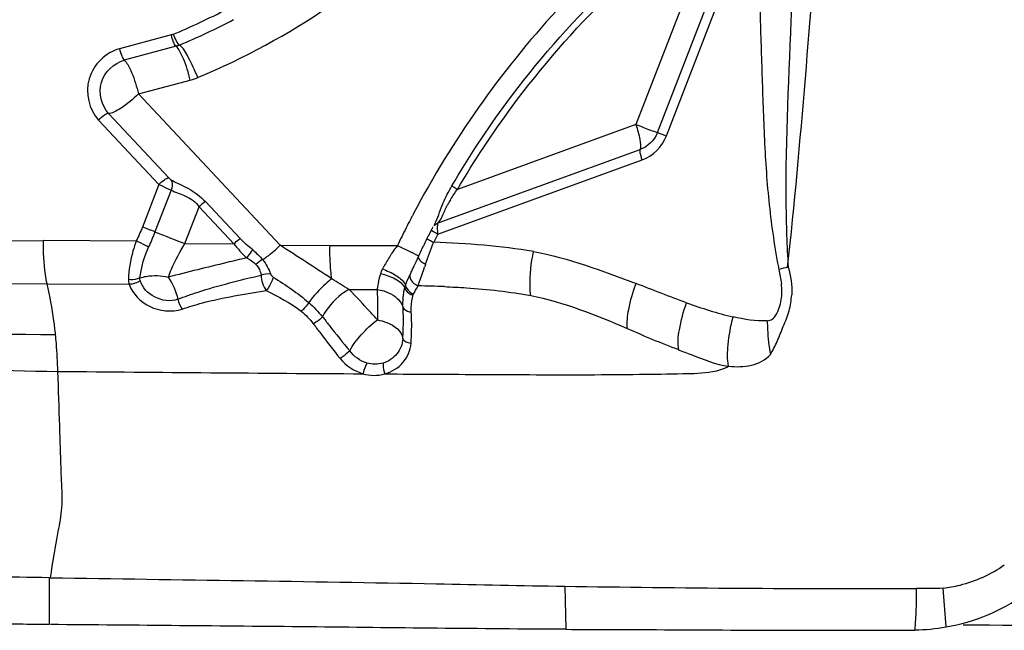
# Model space of a CAD drawing. Units: millimetres. Extents: x 0 to 841, y 0 to 594.
# Drawn here: x 508 to 511, y 77 to 79 of the extents above; entities that cross this region are included whole.
import ezdxf

# ---------------------------------------------------------------- set-up
doc = ezdxf.new("R2010")
doc.units = ezdxf.units.MM
doc.header["$LTSCALE"] = 46.255
doc.layers.add('607072814-000_CL', color=7, linetype='CONTINUOUS')

msp = doc.modelspace()

# ---------------------------------------------------------------- linework, layer by layer
at = {"layer": '607072814-000_CL', "color": 9, "linetype": 'CONTINUOUS'}
for p, q in [((509.9103, 78.9731), (510.2557, 79.8665)), ((510.152, 79.8334), (509.8309, 79.0027)), ((508.1163, 79.3357), (507.9202, 79.2833)), ((508.1294, 79.2927), (507.9377, 79.2415)), ((507.99, 79.1159), (508.1817, 79.1672)), ((508.5142, 78.5561), (507.99, 79.1159)), ((507.8429, 79.0196), (508.0661, 78.7813)), ((507.8797, 79.0437), (508.1028, 78.8054)), ((509.8309, 79.0027), (509.1707, 78.7628)), ((509.0993, 78.6385), (509.8471, 78.9104)), ((509.0984, 78.5972), (509.8538, 78.8718)), ((508.1104, 78.7987), (508.1028, 78.8054)), ((508.0661, 78.7813), (508.005, 78.6233)), ((508.1111, 78.7602), (508.0512, 78.6053)), ((508.1622, 78.5621), (508.215, 78.6986)), ((508.215, 78.6986), (508.3435, 78.5614)), ((508.2386, 78.7176), (508.3671, 78.5804)), ((509.1043, 78.6779), (509.1106, 78.6946)), ((509.1106, 78.6946), (509.1179, 78.7128)), ((505.8969, 78.5787), (507.6394, 78.5728)), ((507.6394, 78.5748), (507.9822, 78.5724)), ((508.1622, 78.5622), (508.3435, 78.5614)), ((508.5142, 78.5557), (508.6991, 78.5554)), ((508.9485, 78.5551), (509.0015, 78.529)), ((509.0263, 78.516), (509.0268, 78.5156)), ((507.3793, 78.4147), (507.6525, 78.413)), ((507.6526, 78.4126), (507.9554, 78.4114)), ((508.7694, 78.392), (508.8731, 78.3922)), ((507.66, 77.3251), (507.6606, 77.1518)), ((509.5672, 77.2935), (509.572, 77.1341)), ((510.9783, 77.1428), (510.9676, 77.2864))]:
    msp.add_line(p, q, dxfattribs=at)
at = {"layer": '607072814-000_CL', "color": 7, "linetype": 'CONTINUOUS'}
for p, q in [((509.9434, 78.9606), (510.2885, 79.8541)), ((509.9103, 78.9731), (509.9433, 78.9606)), ((509.0858, 78.6324), (509.0859, 78.6326)), ((509.0165, 78.4935), (509.0119, 78.483)), ((511.1384, 77.149), (511.0414, 77.1499))]:
    msp.add_line(p, q, dxfattribs=at)
msp.add_lwpolyline([(509.0857, 78.6324), (509.0852, 78.6313), (509.084, 78.6294), (509.0831, 78.6281)], dxfattribs=at)
at = {"layer": '607072814-000_CL', "color": 9, "linetype": 'CONTINUOUS'}
for centre, radius, start, end in [((507.0746, 81.8156), 2.6899, 292.7842, 297.5036), ((507.1017, 81.7709), 2.6837, 292.8107, 297.5302), ((509.4825, 78.5227), 0.3936, 149.1522, 151.9797), ((512.1983, 76.9892), 3.6074, 152.5645, 153.1119), ((512.2008, 76.9879), 3.6102, 152.3694, 152.5645), ((512.202, 76.9873), 3.6116, 152.1767, 152.3694), ((506.2278, 73.9876), 4.9648, 68.4518, 69.0245), ((512.1913, 76.9927), 3.5995, 153.1116, 154.2865), ((512.1986, 89.0995), 11.284, 248.43591, 249.04067), ((512.1568, 77.0073), 3.447, 152.5336, 153.0994), ((509.4071, 78.2039), 0.5776, 142.5517, 146.0538), ((509.5145, 78.1324), 0.7066, 147.0464, 150.7331), ((509.4672, 78.1627), 0.6504, 146.0006, 147.0218), ((508.3077, 77.1462), 1.5471, 62.9579, 63.3517), ((509.5306, 78.1229), 0.7253, 150.7047, 151.5787), ((511.8382, 77.5321), 2.9445, 161.0939, 161.2937), ((510.6685, 77.2989), 1.2076, 103.1069, 104.8349), ((508.9372, 73.6771), 4.7293, 88.3422, 88.9352), ((508.9612, 74.5061), 3.9, 87.6327, 88.3423), ((510.85, 407.2999), 329.226, 269.450454, 269.646875)]:
    msp.add_arc(centre, radius, start, end, dxfattribs=at)
at = {"layer": '607072814-000_CL', "color": 7, "linetype": 'CONTINUOUS'}
for centre, radius, start, end in [((512.1682, 77.0026), 3.4881, 152.5336, 152.9108), ((512.1685, 77.0024), 3.4884, 152.9108, 153.0994), ((511.2006, 77.518), 2.392, 155.3526, 155.9325), ((513.0431, 76.6742), 4.4185, 155.057, 155.372), ((507.5369, 79.1298), 1.6105, 335.4116, 335.697), ((505.383, 80.1003), 3.9729, 335.7251, 335.9789), ((508.2649, 78.7944), 0.8089, 334.5081, 335.0178), ((507.9985, 78.9186), 1.1028, 335.0171, 335.4122), ((505.6286, -68.5782), 145.9175, 89.202308, 89.548073), ((510.6013, 138.038), 60.7529, 269.024722, 270.251418), ((510.8782, 77.7924), 0.6562, 292.7995, 306.3168), ((510.8527, 77.8733), 0.7412, 270.753, 279.7575)]:
    msp.add_arc(centre, radius, start, end, dxfattribs=at)
at = {"layer": '607072814-000_CL', "color": 9, "linetype": 'CONTINUOUS'}
for points, knots in [([(508.213, 79.178), (508.5497, 79.3196), (509.1745, 79.7439), (509.5947, 80.3698), (509.7399, 80.709)], [0, 0, 0, 0, 0.497475, 1, 1, 1, 1]), ([(510.2381, 80.0141), (509.9812, 79.85), (509.5071, 79.4511), (509.1512, 78.9443), (509.008, 78.673)], [0, 0, 0, 0, 0.498392, 1, 1, 1, 1]), ([(509.1498, 78.7759), (509.2122, 78.8823), (509.4822, 79.2921), (509.8399, 79.644), (510.1396, 79.8558)], [0, 0, 0, 0, 0.251577, 1, 1, 1, 1]), ([(509.1707, 78.7628), (509.2326, 78.8683), (509.5002, 79.2745), (509.8549, 79.6234), (510.152, 79.8334)], [0, 0, 0, 0, 0.251577, 1, 1, 1, 1]), ([(510.3956, 78.4752), (510.3904, 78.5541), (510.3799, 78.8731), (510.3978, 79.192), (510.4075, 79.4316)], [0, 0, 0, 0, 0.247994, 1, 1, 1, 1]), ([(508.1294, 79.2927), (508.1248, 79.2964), (508.1188, 79.3114), (508.114, 79.3255), (508.112, 79.3345)], [0, 0, 0, 0, 0.389928, 1, 1, 1, 1]), ([(508.1421, 79.297), (508.1373, 79.3007), (508.1295, 79.3148), (508.123, 79.3284), (508.1197, 79.3372)], [0, 0, 0, 0, 0.394665, 1, 1, 1, 1]), ([(507.9202, 79.2833), (507.8694, 79.2697), (507.7779, 79.1817), (507.8072, 79.0577), (507.8429, 79.0196)], [0, 0, 0, 0, 0.50187, 1, 1, 1, 1]), ([(507.9202, 79.2833), (507.9223, 79.2742), (507.927, 79.2602), (507.9331, 79.2452), (507.9377, 79.2415)], [0, 0, 0, 0, 0.610077, 1, 1, 1, 1]), ([(508.1817, 79.1672), (508.1755, 79.1942), (508.1644, 79.2316), (508.145, 79.2728), (508.1349, 79.2882), (508.1294, 79.2927)], [0, 0, 0, 0, 0.607512, 0.844704, 1, 1, 1, 1]), ([(508.2095, 79.1767), (508.1996, 79.2028), (508.1799, 79.2437), (508.1567, 79.286), (508.1421, 79.297)], [0, 0, 0, 0, 0.603988, 1, 1, 1, 1]), ([(507.8797, 79.0436), (507.8535, 79.0728), (507.8301, 79.1655), (507.8998, 79.2303), (507.9377, 79.2414)], [0, 0, 0, 0, 0.498204, 1, 1, 1, 1]), ([(507.9377, 79.2415), (507.9431, 79.237), (507.9532, 79.2216), (507.9727, 79.1805), (507.9838, 79.143), (507.99, 79.1159)], [0, 0, 0, 0, 0.155074, 0.391937, 1, 1, 1, 1]), ([(507.99, 79.1159), (507.9705, 79.0966), (507.9413, 79.0716), (507.9031, 79.0494), (507.8864, 79.0433), (507.8797, 79.0437)], [0, 0, 0, 0, 0.6172, 0.850474, 1, 1, 1, 1]), ([(507.8797, 79.0437), (507.8741, 79.0439), (507.8606, 79.0348), (507.8495, 79.026), (507.843, 79.0196)], [0, 0, 0, 0, 0.380085, 1, 1, 1, 1]), ([(509.8309, 79.0028), (509.8369, 78.9845), (509.8447, 78.9544), (509.8498, 78.9223), (509.8471, 78.9104)], [0, 0, 0, 0, 0.612794, 1, 1, 1, 1]), ([(509.8309, 79.0028), (509.8401, 78.9993), (509.8666, 78.9895), (509.8929, 78.979), (509.9103, 78.9731)], [0, 0, 0, 0, 0.349651, 1, 1, 1, 1]), ([(509.8538, 78.8718), (509.8525, 78.8759), (509.8492, 78.8883), (509.8452, 78.9018), (509.8471, 78.9104)], [0, 0, 0, 0, 0.326328, 1, 1, 1, 1]), ([(508.0661, 78.7813), (508.0726, 78.7877), (508.0837, 78.7965), (508.0972, 78.8057), (508.1028, 78.8054)], [0, 0, 0, 0, 0.618539, 1, 1, 1, 1]), ([(508.1104, 78.7987), (508.112, 78.7964), (508.1169, 78.784), (508.1153, 78.7697), (508.1111, 78.7602)], [0, 0, 0, 0, 0.213888, 1, 1, 1, 1]), ([(508.1104, 78.7987), (508.1314, 78.7862), (508.1793, 78.7681), (508.2196, 78.7358), (508.2386, 78.7176)], [0, 0, 0, 0, 0.480267, 1, 1, 1, 1]), ([(508.0661, 78.7813), (508.0701, 78.7793), (508.0849, 78.772), (508.0999, 78.7649), (508.1111, 78.7602)], [0, 0, 0, 0, 0.268559, 1, 1, 1, 1]), ([(508.1111, 78.7602), (508.128, 78.7511), (508.1674, 78.7407), (508.2024, 78.716), (508.215, 78.6986)], [0, 0, 0, 0, 0.471836, 1, 1, 1, 1]), ([(509.1498, 78.7759), (509.1511, 78.7751), (509.1579, 78.7706), (509.1649, 78.7663), (509.1707, 78.7628)], [0, 0, 0, 0, 0.182933, 1, 1, 1, 1]), ([(509.0859, 78.6327), (509.0876, 78.6359), (509.0945, 78.6507), (509.1, 78.6661), (509.1043, 78.6779)], [0, 0, 0, 0, 0.226614, 1, 1, 1, 1]), ([(509.0993, 78.6385), (509.105, 78.6447), (509.1107, 78.6553), (509.1155, 78.666), (509.1169, 78.6689)], [0, 0, 0, 0, 0.722853, 1, 1, 1, 1]), ([(509.0984, 78.5972), (509.0947, 78.5991), (509.0899, 78.6018), (509.0681, 78.6131), (509.0733, 78.6114)], [0, 0, 0, 0, 0.435568, 1, 1, 1, 1]), ([(509.0972, 78.614), (509.0971, 78.6167), (509.0971, 78.6248), (509.0973, 78.6332), (509.0993, 78.6385)], [0, 0, 0, 0, 0.318309, 1, 1, 1, 1]), ([(507.6525, 78.413), (507.6498, 78.4244), (507.6405, 78.4778), (507.6381, 78.5323), (507.6394, 78.5748)], [0, 0, 0, 0, 0.216034, 1, 1, 1, 1]), ([(508.3435, 78.5614), (508.3491, 78.567), (508.3568, 78.5736), (508.3652, 78.5793), (508.3671, 78.5804)], [0, 0, 0, 0, 0.780678, 1, 1, 1, 1]), ([(509.0575, 78.5807), (509.0574, 78.5808), (509.0591, 78.5786), (509.0614, 78.5788), (509.0704, 78.5726), (509.0774, 78.5697), (509.0828, 78.5669)], [0, 0, 0, 0, 0.018241, 0.142319, 0.366403, 1, 1, 1, 1]), ([(507.9822, 78.5724), (507.9777, 78.5601), (507.9628, 78.5136), (507.9541, 78.4648), (507.9532, 78.4292)], [0, 0, 0, 0, 0.269385, 1, 1, 1, 1]), ([(508.0281, 78.5496), (508.025, 78.5511), (508.0096, 78.5586), (507.9943, 78.5662), (507.9822, 78.5724)], [0, 0, 0, 0, 0.205177, 1, 1, 1, 1]), ([(507.9959, 78.4348), (507.9968, 78.4438), (508.0031, 78.4832), (508.0158, 78.5214), (508.0281, 78.5496)], [0, 0, 0, 0, 0.227069, 1, 1, 1, 1]), ([(508.1005, 78.4377), (508.1042, 78.4478), (508.1216, 78.4908), (508.143, 78.5322), (508.1623, 78.5622)], [0, 0, 0, 0, 0.23135, 1, 1, 1, 1]), ([(508.4129, 78.5384), (508.4111, 78.5364), (508.4033, 78.527), (508.396, 78.5172), (508.3906, 78.5094)], [0, 0, 0, 0, 0.221853, 1, 1, 1, 1]), ([(508.4498, 78.5026), (508.4553, 78.5061), (508.4781, 78.5223), (508.4993, 78.5406), (508.5145, 78.5557)], [0, 0, 0, 0, 0.232877, 1, 1, 1, 1]), ([(508.7055, 78.4322), (508.7041, 78.4418), (508.6994, 78.4827), (508.6983, 78.524), (508.6991, 78.5554)], [0, 0, 0, 0, 0.236451, 1, 1, 1, 1]), ([(508.3906, 78.5094), (508.366, 78.5036), (508.2691, 78.4806), (508.1724, 78.4565), (508.1004, 78.4377)], [0, 0, 0, 0, 0.254009, 1, 1, 1, 1]), ([(509.011, 78.5241), (509.013, 78.5232), (509.0181, 78.5205), (509.0233, 78.518), (509.0263, 78.516)], [0, 0, 0, 0, 0.378451, 1, 1, 1, 1]), ([(509.0265, 78.5156), (509.0238, 78.5116), (509.0333, 78.4958), (509.0445, 78.4902), (509.0525, 78.4862)], [0, 0, 0, 0, 0.345172, 1, 1, 1, 1]), ([(509.4415, 78.3691), (509.4401, 78.3805), (509.4368, 78.4351), (509.4434, 78.49), (509.4518, 78.5324)], [0, 0, 0, 0, 0.209209, 1, 1, 1, 1]), ([(508.8927, 78.4681), (508.9102, 78.4619), (508.94, 78.4483), (508.9667, 78.4275), (508.9744, 78.4157)], [0, 0, 0, 0, 0.568782, 1, 1, 1, 1]), ([(509.025, 78.4059), (509.0269, 78.4111), (509.0352, 78.4345), (509.043, 78.4581), (509.0492, 78.4765)], [0, 0, 0, 0, 0.222532, 1, 1, 1, 1]), ([(507.9959, 78.4348), (507.993, 78.4333), (507.9794, 78.4282), (507.9642, 78.4273), (507.9532, 78.4292)], [0, 0, 0, 0, 0.226376, 1, 1, 1, 1]), ([(507.9959, 78.4348), (508.0033, 78.4376), (508.0376, 78.446), (508.074, 78.4442), (508.1004, 78.4377)], [0, 0, 0, 0, 0.226054, 1, 1, 1, 1]), ([(508.1364, 78.3562), (508.1608, 78.366), (508.2619, 78.4012), (508.366, 78.4268), (508.4445, 78.4452)], [0, 0, 0, 0, 0.245853, 1, 1, 1, 1]), ([(508.4893, 78.4379), (508.4882, 78.4339), (508.4816, 78.4162), (508.4725, 78.3993), (508.4631, 78.3881)], [0, 0, 0, 0, 0.223545, 1, 1, 1, 1]), ([(508.7055, 78.4322), (508.6978, 78.4262), (508.6668, 78.3994), (508.6387, 78.3691), (508.6202, 78.3438)], [0, 0, 0, 0, 0.236583, 1, 1, 1, 1]), ([(508.8857, 78.451), (508.8842, 78.4457), (508.879, 78.4263), (508.8749, 78.4066), (508.873, 78.3922)], [0, 0, 0, 0, 0.274401, 1, 1, 1, 1]), ([(508.8857, 78.451), (508.8926, 78.4495), (508.918, 78.4427), (508.9431, 78.432), (508.9581, 78.4198)], [0, 0, 0, 0, 0.27022, 1, 1, 1, 1]), ([(508.9949, 78.4463), (508.9936, 78.4384), (508.998, 78.4264), (509.0056, 78.4182), (509.0079, 78.4161)], [0, 0, 0, 0, 0.718665, 1, 1, 1, 1]), ([(507.6835, 78.2252), (507.6817, 78.2422), (507.6744, 78.3052), (507.6633, 78.3677), (507.6526, 78.4126)], [0, 0, 0, 0, 0.270837, 1, 1, 1, 1]), ([(507.9554, 78.4114), (507.969, 78.3768), (508.0274, 78.3141), (508.1131, 78.3082), (508.152, 78.3195)], [0, 0, 0, 0, 0.478186, 1, 1, 1, 1]), ([(508.1364, 78.3562), (508.1094, 78.3458), (508.0468, 78.3544), (508.0044, 78.3996), (507.9969, 78.4254)], [0, 0, 0, 0, 0.517888, 1, 1, 1, 1]), ([(508.9715, 78.4056), (508.9723, 78.4044), (508.9737, 78.4021), (508.9749, 78.3996), (508.9754, 78.3984)], [0, 0, 0, 0, 0.518459, 1, 1, 1, 1]), ([(508.9744, 78.4157), (508.9752, 78.4146), (508.9765, 78.4124), (508.9776, 78.41), (508.9781, 78.4089)], [0, 0, 0, 0, 0.522413, 1, 1, 1, 1]), ([(508.9754, 78.3984), (508.9759, 78.3954), (508.9824, 78.3824), (508.9957, 78.3738), (509.0065, 78.3709)], [0, 0, 0, 0, 0.214551, 1, 1, 1, 1]), ([(509.1223, 78.4028), (509.1495, 78.4016), (509.2563, 78.396), (509.363, 78.3841), (509.4415, 78.3694)], [0, 0, 0, 0, 0.253961, 1, 1, 1, 1]), ([(509.7996, 78.2464), (509.7965, 78.2702), (509.804, 78.3281), (509.8198, 78.3829), (509.8312, 78.414)], [0, 0, 0, 0, 0.420354, 1, 1, 1, 1]), ([(510.3167, 78.276), (510.3232, 78.2768), (510.3366, 78.2807), (510.3515, 78.2997), (510.3612, 78.3245), (510.3725, 78.3631), (510.3705, 78.3936), (510.3691, 78.4134)], [0, 0, 0, 0, 0.124323, 0.247598, 0.437874, 0.625685, 1, 1, 1, 1]), ([(508.152, 78.3195), (508.1766, 78.3282), (508.2785, 78.3588), (508.3839, 78.3754), (508.4631, 78.3881)], [0, 0, 0, 0, 0.245206, 1, 1, 1, 1]), ([(508.7694, 78.3919), (508.7597, 78.387), (508.7201, 78.361), (508.6877, 78.3236), (508.6714, 78.2911)], [0, 0, 0, 0, 0.229388, 1, 1, 1, 1]), ([(508.8742, 78.2797), (508.8654, 78.2895), (508.8311, 78.3275), (508.7961, 78.3648), (508.7694, 78.3919)], [0, 0, 0, 0, 0.257701, 1, 1, 1, 1]), ([(508.873, 78.3921), (508.8735, 78.3833), (508.8753, 78.3459), (508.8751, 78.3083), (508.8742, 78.2797)], [0, 0, 0, 0, 0.234707, 1, 1, 1, 1]), ([(508.8731, 78.3922), (508.8817, 78.3911), (508.9136, 78.3845), (508.9447, 78.3665), (508.9587, 78.3469)], [0, 0, 0, 0, 0.265995, 1, 1, 1, 1]), ([(508.9998, 78.3089), (508.9995, 78.3146), (508.9992, 78.3362), (509.0028, 78.3578), (509.0071, 78.3731)], [0, 0, 0, 0, 0.264096, 1, 1, 1, 1]), ([(508.6202, 78.3438), (508.6143, 78.3344), (508.605, 78.3233), (508.5945, 78.3136), (508.5921, 78.3116)], [0, 0, 0, 0, 0.778117, 1, 1, 1, 1]), ([(508.9684, 78.2101), (508.969, 78.2201), (508.9709, 78.2587), (508.9707, 78.2973), (508.9692, 78.3257)], [0, 0, 0, 0, 0.261081, 1, 1, 1, 1]), ([(508.9692, 78.3257), (508.97, 78.3235), (508.9776, 78.3137), (508.9903, 78.3097), (508.9998, 78.3089)], [0, 0, 0, 0, 0.201539, 1, 1, 1, 1]), ([(509.9892, 78.1686), (509.9844, 78.1927), (509.9913, 78.2533), (510.0065, 78.3102), (510.0179, 78.343)], [0, 0, 0, 0, 0.414764, 1, 1, 1, 1]), ([(508.6714, 78.2911), (508.6795, 78.2807), (508.7126, 78.2383), (508.7462, 78.1961), (508.772, 78.1647)], [0, 0, 0, 0, 0.24413, 1, 1, 1, 1]), ([(508.9988, 78.1932), (508.9995, 78.2032), (509.0016, 78.2417), (509.0014, 78.2804), (508.9998, 78.3089)], [0, 0, 0, 0, 0.259647, 1, 1, 1, 1]), ([(510.1737, 78.1081), (510.1684, 78.1341), (510.1704, 78.1965), (510.1813, 78.2568), (510.1901, 78.2906)], [0, 0, 0, 0, 0.431655, 1, 1, 1, 1]), ([(508.6371, 78.2656), (508.645, 78.2549), (508.6776, 78.2113), (508.711, 78.1683), (508.7368, 78.1364)], [0, 0, 0, 0, 0.244805, 1, 1, 1, 1]), ([(508.772, 78.1647), (508.7831, 78.1864), (508.815, 78.2277), (508.8524, 78.2636), (508.8743, 78.2797)], [0, 0, 0, 0, 0.474002, 1, 1, 1, 1]), ([(508.8743, 78.2797), (508.8864, 78.2775), (508.9238, 78.2677), (508.9661, 78.2379), (508.9684, 78.2101)], [0, 0, 0, 0, 0.306803, 1, 1, 1, 1]), ([(510.3167, 78.276), (510.3168, 78.2652), (510.318, 78.2233), (510.3226, 78.1816), (510.3283, 78.1511)], [0, 0, 0, 0, 0.259285, 1, 1, 1, 1]), ([(507.6924, 78.0891), (507.6913, 78.1235), (507.6887, 78.1689), (507.6846, 78.2142), (507.6835, 78.2252)], [0, 0, 0, 0, 0.756705, 1, 1, 1, 1]), ([(508.9684, 78.2101), (508.9672, 78.19), (508.9509, 78.1498), (508.9152, 78.1252), (508.8955, 78.1195)], [0, 0, 0, 0, 0.496431, 1, 1, 1, 1]), ([(508.9012, 78.0795), (508.9268, 78.0871), (508.9751, 78.115), (508.9969, 78.1674), (508.9988, 78.1932)], [0, 0, 0, 0, 0.507697, 1, 1, 1, 1]), ([(508.9684, 78.2101), (508.9691, 78.2055), (508.9809, 78.1976), (508.9917, 78.1943), (508.9988, 78.1932)], [0, 0, 0, 0, 0.393285, 1, 1, 1, 1]), ([(508.772, 78.1647), (508.7697, 78.1625), (508.7584, 78.1525), (508.7466, 78.1432), (508.7368, 78.1364)], [0, 0, 0, 0, 0.20735, 1, 1, 1, 1]), ([(510.1735, 78.1081), (510.2017, 78.1057), (510.2574, 78.1045), (510.3107, 78.1309), (510.3283, 78.1511)], [0, 0, 0, 0, 0.513921, 1, 1, 1, 1]), ([(508.8356, 78.1199), (508.8342, 78.1174), (508.8284, 78.1045), (508.824, 78.091), (508.8214, 78.0801)], [0, 0, 0, 0, 0.202795, 1, 1, 1, 1]), ([(508.8956, 78.1195), (508.8951, 78.117), (508.895, 78.1034), (508.8978, 78.0899), (508.9013, 78.0796)], [0, 0, 0, 0, 0.193518, 1, 1, 1, 1]), ([(508.9013, 78.0796), (509.0233, 78.0789), (509.2749, 78.0777), (509.5889, 78.0759), (509.8348, 78.0777), (509.9875, 78.0804), (510.0989, 78.082), (510.1553, 78.0979), (510.1735, 78.1081)], [0, 0, 0, 0, 0.286964, 0.591516, 0.738646, 0.864912, 0.95104, 1, 1, 1, 1]), ([(507.6645, 77.325), (507.6742, 77.382), (507.6876, 77.4681), (507.7114, 77.5874), (507.7051, 77.6848), (507.7026, 77.7858), (507.6977, 77.9206), (507.6945, 78.0217), (507.6923, 78.0891)], [0, 0, 0, 0, 0.225635, 0.341238, 0.47307, 0.60478, 0.736447, 1, 1, 1, 1])]:
    msp.add_open_spline(points, degree=3, knots=knots, dxfattribs=at)
for points in [[(510.392, 78.4754), (510.4432, 78.9399), (510.4745, 79.4064), (510.5161, 79.8719)], [(508.1421, 79.297), (508.138, 79.2953), (508.1338, 79.2935), (508.1294, 79.2931)], [(508.1817, 79.1672), (508.1924, 79.17), (508.2028, 79.1738), (508.213, 79.178)], [(509.9104, 78.973), (509.8997, 78.9453), (509.875, 78.9206), (509.8471, 78.9104)], [(509.8538, 78.8718), (509.8933, 78.8863), (509.9283, 78.9214), (509.9434, 78.9606)], [(509.1179, 78.7128), (509.1271, 78.7345), (509.138, 78.7555), (509.1498, 78.7759)], [(509.1446, 78.7246), (509.1525, 78.7378), (509.1612, 78.7506), (509.1707, 78.7628)], [(508.2386, 78.7176), (508.23, 78.7124), (508.2222, 78.7057), (508.215, 78.6986)], [(509.1169, 78.6689), (509.1227, 78.682), (509.1284, 78.6951), (509.1351, 78.7076)], [(508.005, 78.6233), (507.9983, 78.606), (507.9906, 78.5891), (507.9822, 78.5725)], [(509.0831, 78.628), (509.0871, 78.633), (509.093, 78.6369), (509.0993, 78.6385)], [(509.0984, 78.5972), (509.0978, 78.6028), (509.0974, 78.6084), (509.0972, 78.614)], [(508.0512, 78.6053), (508.044, 78.5866), (508.0362, 78.568), (508.0281, 78.5496)], [(508.4129, 78.5384), (508.3968, 78.5514), (508.3813, 78.5653), (508.3671, 78.5804)], [(508.3434, 78.5614), (508.3573, 78.5426), (508.3733, 78.5252), (508.3906, 78.5094)], [(508.4129, 78.5384), (508.4262, 78.5277), (508.4389, 78.5158), (508.4498, 78.5026)], [(508.7055, 78.4322), (508.6416, 78.4731), (508.5785, 78.5151), (508.5145, 78.5557)], [(508.6991, 78.5554), (508.7821, 78.5549), (508.8652, 78.5555), (508.9482, 78.5551)], [(509.0525, 78.4862), (509.0619, 78.5134), (509.0717, 78.5404), (509.0828, 78.5669)], [(509.4518, 78.5324), (509.3301, 78.5535), (509.2063, 78.5629), (509.0828, 78.5669)], [(508.3906, 78.5094), (508.4029, 78.5028), (508.4148, 78.495), (508.4247, 78.4852)], [(508.4498, 78.5026), (508.4407, 78.498), (508.4323, 78.492), (508.4247, 78.4852)], [(508.4498, 78.5026), (508.463, 78.4869), (508.4729, 78.4682), (508.4795, 78.4488)], [(508.4247, 78.4852), (508.4353, 78.4747), (508.442, 78.4599), (508.4445, 78.4452)], [(508.8927, 78.4681), (508.8899, 78.4628), (508.8867, 78.4571), (508.8867, 78.4511)], [(510.3593, 78.4663), (510.3634, 78.4489), (510.3669, 78.4312), (510.3691, 78.4134)], [(510.3946, 78.4751), (510.4034, 78.4419), (510.4085, 78.4072), (510.4075, 78.3729)], [(507.9532, 78.4292), (507.9532, 78.4233), (507.9532, 78.4166), (507.9567, 78.4118)], [(507.9969, 78.4254), (507.996, 78.4284), (507.9957, 78.4316), (507.9959, 78.4348)], [(508.1004, 78.4377), (508.117, 78.4131), (508.1292, 78.385), (508.1364, 78.3562)], [(508.4445, 78.4452), (508.4441, 78.4252), (508.4507, 78.4038), (508.4631, 78.3881)], [(508.4795, 78.4488), (508.468, 78.4509), (508.4555, 78.4494), (508.4445, 78.4452)], [(508.4893, 78.4379), (508.4852, 78.4405), (508.481, 78.4441), (508.4795, 78.4488)], [(508.4893, 78.4379), (508.5346, 78.409), (508.5801, 78.3795), (508.6202, 78.3438)], [(508.7692, 78.3919), (508.7478, 78.405), (508.7266, 78.4186), (508.7055, 78.4322)], [(508.9781, 78.4089), (508.9833, 78.4215), (508.9891, 78.434), (508.9949, 78.4463)], [(507.9969, 78.4254), (507.9854, 78.4165), (507.9702, 78.4113), (507.9557, 78.411)], [(508.9581, 78.4198), (508.9631, 78.4157), (508.9678, 78.411), (508.9715, 78.4056)], [(508.9692, 78.3257), (508.968, 78.35), (508.9704, 78.3746), (508.9754, 78.3984)], [(508.9754, 78.3984), (508.976, 78.4019), (508.9767, 78.4056), (508.9785, 78.4087)], [(508.9781, 78.4089), (508.9785, 78.4043), (508.9805, 78.4), (508.983, 78.3962)], [(508.983, 78.3962), (508.9889, 78.387), (508.9981, 78.3793), (509.0083, 78.3754)], [(509.007, 78.3731), (509.0126, 78.3841), (509.0189, 78.3948), (509.025, 78.4056)], [(509.0079, 78.4161), (509.0128, 78.4116), (509.0187, 78.408), (509.025, 78.4056)], [(508.1364, 78.3562), (508.1392, 78.3432), (508.1445, 78.3305), (508.152, 78.3196)], [(508.4631, 78.3881), (508.5078, 78.3656), (508.5532, 78.3429), (508.5921, 78.3116)], [(505.9256, 78.3209), (506.5109, 78.2789), (507.0967, 78.2288), (507.6835, 78.2252)], [(508.6202, 78.3438), (508.6385, 78.3276), (508.6559, 78.3101), (508.6714, 78.2911)], [(508.9587, 78.3469), (508.9632, 78.3405), (508.967, 78.3333), (508.9692, 78.3258)], [(508.5921, 78.3116), (508.6088, 78.2981), (508.6243, 78.2828), (508.6371, 78.2656)], [(508.6714, 78.2911), (508.6621, 78.2803), (508.65, 78.2716), (508.6371, 78.2656)], [(510.3167, 78.2761), (510.2742, 78.2743), (510.2315, 78.2811), (510.1901, 78.2909)], [(508.8356, 78.1199), (508.8107, 78.1272), (508.7877, 78.1441), (508.772, 78.1647)], [(508.7368, 78.1364), (508.7579, 78.1101), (508.7884, 78.0895), (508.8208, 78.0803)], [(508.8955, 78.1195), (508.8764, 78.1139), (508.8548, 78.1143), (508.8356, 78.1199)], [(508.8209, 78.0802), (508.8465, 78.0726), (508.8755, 78.0721), (508.9012, 78.0796)]]:
    msp.add_open_spline(points, degree=3, dxfattribs=at)
at = {"layer": '607072814-000_CL', "color": 7, "linetype": 'CONTINUOUS'}
for points, knots in [([(510.29, 79.4309), (510.2917, 79.3501), (510.2971, 79.1887), (510.305, 78.9466), (510.3205, 78.705), (510.3446, 78.5455), (510.3593, 78.4663)], [0, 0, 0, 0, 0.250305, 0.500613, 0.750571, 1, 1, 1, 1]), ([(509.0794, 78.622), (509.079, 78.6214), (509.0768, 78.618), (509.0748, 78.6144), (509.0733, 78.6114)], [0, 0, 0, 0, 0.169279, 1, 1, 1, 1]), ([(510.3283, 78.1511), (510.3369, 78.1672), (510.3552, 78.201), (510.3755, 78.2561), (510.4007, 78.3118), (510.4052, 78.3527), (510.4075, 78.3729)], [0, 0, 0, 0, 0.231503, 0.48514, 0.742513, 1, 1, 1, 1]), ([(505.9318, 78.2471), (506.0787, 78.2294), (506.6632, 78.1563), (507.251, 78.0932), (507.6924, 78.089)], [0, 0, 0, 0, 0.251014, 1, 1, 1, 1]), ([(509.9888, 78.1679), (510.0045, 78.1627), (510.0653, 78.1406), (510.1258, 78.1144), (510.1735, 78.1077)], [0, 0, 0, 0, 0.255546, 1, 1, 1, 1]), ([(510.9676, 77.2864), (510.9885, 77.2891), (511.0683, 77.3038), (511.1449, 77.3376), (511.1937, 77.3725)], [0, 0, 0, 0, 0.26023, 1, 1, 1, 1]), ([(507.6643, 77.3249), (508.1401, 77.3179), (508.7745, 77.3099), (509.4087, 77.2962), (509.5672, 77.2935)], [0, 0, 0, 0, 0.750095, 1, 1, 1, 1]), ([(510.8679, 77.2857), (510.867, 77.26), (510.8688, 77.2086), (510.8632, 77.1573), (510.8625, 77.1316)], [0, 0, 0, 0, 0.499394, 1, 1, 1, 1]), ([(507.6606, 77.1518), (507.5868, 77.1524), (507.2929, 77.1548), (506.9989, 77.1567), (506.7788, 77.1588)], [0, 0, 0, 0, 0.251226, 1, 1, 1, 1]), ([(509.572, 77.1341), (509.2544, 77.1358), (508.6188, 77.1437), (507.9832, 77.149), (507.6652, 77.1517)], [0, 0, 0, 0, 0.499678, 1, 1, 1, 1]), ([(509.572, 77.1341), (509.6835, 77.1335), (509.9579, 77.1331), (510.3881, 77.1298), (510.7068, 77.131), (510.8625, 77.1311)], [0, 0, 0, 0, 0.259265, 0.637966, 1, 1, 1, 1])]:
    msp.add_open_spline(points, degree=3, knots=knots, dxfattribs=at)
for points in [[(509.0575, 78.5807), (509.0503, 78.5665), (509.0434, 78.5521), (509.0367, 78.5376)], [(509.4518, 78.5324), (509.5822, 78.5095), (509.707, 78.4602), (509.8311, 78.4139)], [(510.0179, 78.3428), (509.9553, 78.3656), (509.8935, 78.3905), (509.8312, 78.414)], [(509.7996, 78.2464), (509.684, 78.297), (509.5652, 78.3439), (509.4415, 78.3691)], [(510.0178, 78.343), (510.0744, 78.3228), (510.1317, 78.3046), (510.1901, 78.2906)], [(509.9892, 78.1686), (509.9252, 78.1925), (509.8623, 78.2194), (509.7996, 78.2464)], [(510.9676, 77.2864), (510.9345, 77.2833), (510.9011, 77.2851), (510.8679, 77.2854)], [(510.9783, 77.1428), (511.031, 77.1518), (511.0832, 77.1668), (511.1325, 77.1875)], [(512.707, 77.1341), (512.1841, 77.1369), (511.6613, 77.1444), (511.1384, 77.149)]]:
    msp.add_open_spline(points, degree=3, dxfattribs=at)

doc.saveas('drawing.dxf')
